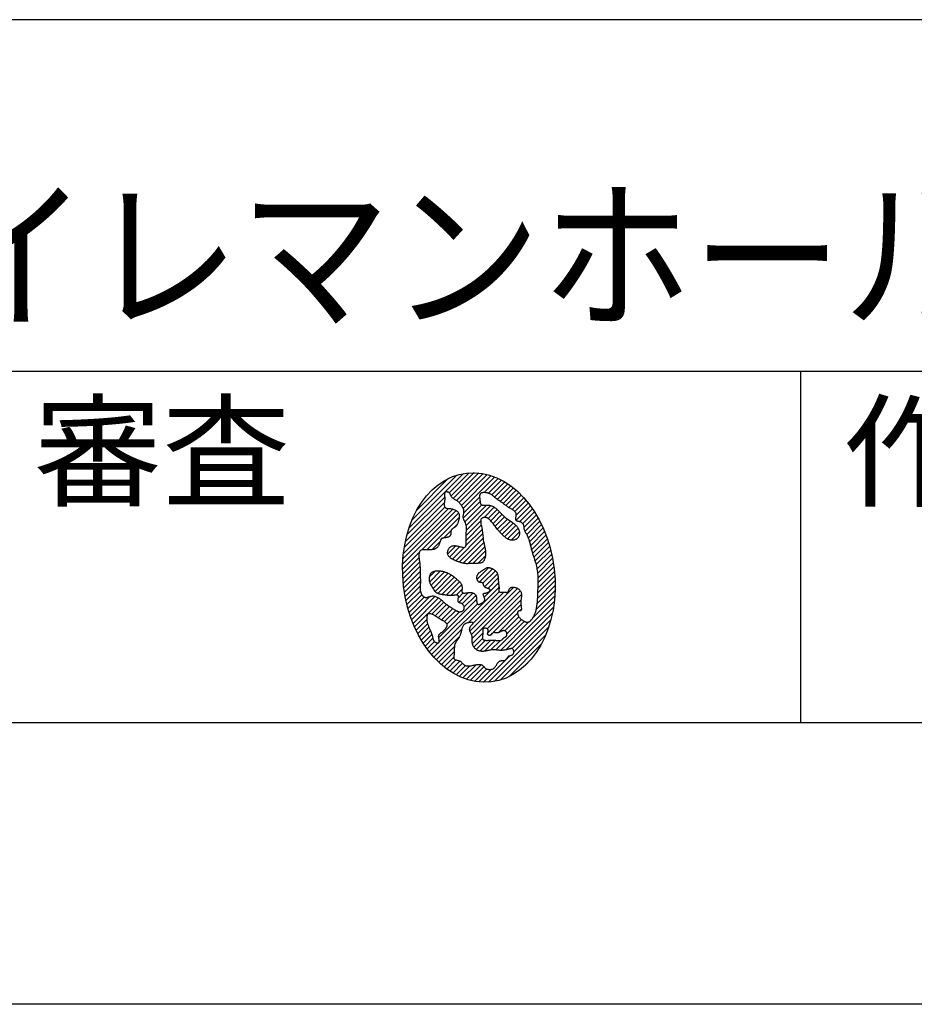
# Model space of a CAD drawing. Extents: x 136 to 1637, y 80 to 2280.
# Drawn here: x 334 to 538, y 80 to 304 of the extents above; entities that cross this region are included whole.
import ezdxf

# ---------------------------------------------------------------- set-up
doc = ezdxf.new("R2010")
doc.units = 0
doc.header["$LTSCALE"] = 0.2
doc.layers.add('LAY-255', color=7, linetype='CONTINUOUS')
doc.styles.add('EXCADSTD', font='simplex', dxfattribs={"bigfont": 'bigfont'})

msp = doc.modelspace()

# ---------------------------------------------------------------- linework, layer by layer
at = {"layer": 'LAY-255', "color": 7, "linetype": 'CONTINUOUS'}
for p, q in [((1568.01, 304), (144, 304)), ((422.82, 188.39), (435.19, 200.76)), ((423.5, 190.21), (433.69, 200.4)), ((424.56, 192.4), (431.82, 199.66)), ((431.94, 196.39), (436.48, 200.92)), ((432.37, 195.68), (437.64, 200.95)), ((432.88, 195.06), (438.7, 200.88)), ((433.59, 194.64), (439.69, 200.74)), ((434.23, 194.14), (440.62, 200.54)), ((434.73, 193.51), (441.5, 200.28)), ((435.16, 192.81), (442.33, 199.98)), ((439.89, 196.41), (443.12, 199.64)), ((440.88, 196.27), (443.87, 199.26)), ((441.64, 195.9), (444.6, 198.85)), ((442.26, 195.38), (445.29, 198.42)), ((442.89, 194.88), (445.96, 197.95)), ((443.56, 194.42), (446.6, 197.46)), ((422.33, 186.77), (430.94, 195.38)), ((435.28, 191.8), (438.87, 195.4)), ((444.23, 193.96), (447.21, 196.94)), ((444.87, 193.47), (447.8, 196.41)), ((445.54, 193.01), (448.37, 195.84)), ((446.26, 192.6), (448.92, 195.26)), ((421.42, 181.34), (432.76, 192.68)), ((421.54, 182.59), (431.76, 192.8)), ((421.72, 183.9), (430.95, 193.13)), ((421.98, 185.29), (430.85, 194.16)), ((435.17, 190.56), (438.99, 194.38)), ((435.52, 189.78), (439.36, 193.62)), ((435.83, 188.96), (440.46, 193.59)), ((435.89, 187.89), (441.46, 193.46)), ((439.9, 190.77), (442.22, 193.09)), ((446.92, 192.12), (449.45, 194.66)), ((447.18, 190.13), (450.45, 193.39)), ((447.21, 191.29), (449.96, 194.04)), ((447.98, 189.79), (450.92, 192.73)), ((421.36, 180.14), (433.55, 192.33)), ((425.73, 183.38), (434.09, 191.74)), ((426.89, 183.41), (434.25, 190.77)), ((440.81, 190.54), (442.86, 192.59)), ((441.4, 190), (443.42, 192.02)), ((441.93, 189.4), (443.97, 191.44)), ((442.42, 188.76), (444.54, 190.88)), ((448.7, 189.38), (451.37, 192.05)), ((449, 188.55), (451.8, 191.35)), ((449.22, 187.64), (452.21, 190.63)), ((432.98, 188.37), (433.78, 189.17)), ((435.8, 185.53), (439.25, 188.98)), ((435.81, 186.67), (439.13, 189.99)), ((442.9, 188.11), (445.19, 190.4)), ((443.41, 187.49), (445.87, 189.94)), ((443.96, 186.91), (446.53, 189.48)), ((444.55, 186.37), (447.14, 188.96)), ((445.21, 185.9), (447.64, 188.32)), ((449.61, 186.9), (452.61, 189.9)), ((449.98, 186.13), (452.99, 189.14)), ((450.27, 185.29), (453.34, 188.37)), ((430.7, 186.09), (432.39, 187.78)), ((433.45, 180.92), (439.56, 187.03)), ((434.26, 180.6), (439.67, 186.01)), ((435.78, 184.39), (439.43, 188.03)), ((446.05, 185.6), (447.93, 187.48)), ((450.51, 184.4), (453.68, 187.58)), ((450.73, 183.49), (454, 186.77)), ((450.97, 182.6), (454.3, 185.93)), ((428.02, 183.41), (429.88, 185.27)), ((431.62, 182.48), (433.46, 184.33)), ((432.03, 181.76), (434.39, 184.13)), ((432.68, 181.28), (435.36, 183.96)), ((435.14, 180.34), (439.83, 185.04)), ((436.17, 180.24), (440.03, 184.11)), ((451.25, 181.75), (454.58, 185.08)), ((451.53, 180.9), (454.84, 184.21)), ((421.33, 178.99), (425.15, 182.81)), ((421.35, 177.87), (425.1, 181.62)), ((437.36, 180.3), (440.2, 183.15)), ((438.51, 180.32), (440.21, 182.02)), ((451.78, 180.02), (455.08, 183.32)), ((451.99, 179.09), (455.3, 182.4)), ((452.14, 178.11), (455.49, 181.47)), ((421.4, 176.79), (425.21, 180.6)), ((421.49, 175.75), (425.31, 179.57)), ((438.3, 176.72), (440.94, 179.36)), ((452.22, 177.06), (455.66, 180.5)), ((452.22, 175.93), (455.8, 179.52)), ((421.6, 174.73), (425.34, 178.47)), ((421.75, 173.74), (425.37, 177.36)), ((427.51, 177.24), (428.84, 178.58)), ((427.54, 176.14), (429.98, 178.58)), ((427.85, 175.32), (430.91, 178.38)), ((428.29, 174.63), (431.74, 178.08)), ((428.73, 173.93), (432.47, 177.67)), ((429.37, 173.45), (433.11, 177.18)), ((438.76, 176.05), (441.8, 179.08)), ((439.64, 175.79), (442.47, 178.63)), ((439.98, 175.01), (442.93, 177.95)), ((440.72, 174.62), (443.11, 177)), ((452.14, 173.58), (456.01, 177.45)), ((452.17, 174.75), (455.92, 178.5)), ((421.91, 172.78), (425.4, 176.26)), ((422.11, 171.84), (425.36, 175.09)), ((427.94, 159.57), (443.29, 174.92)), ((430.27, 173.21), (433.72, 176.66)), ((431.27, 173.08), (434.31, 176.13)), ((432.3, 172.98), (434.76, 175.45)), ((436.68, 164.92), (446.65, 174.88)), ((439.9, 172.66), (443.15, 175.92)), ((452, 171.19), (456.08, 175.26)), ((452.1, 172.41), (456.06, 176.38)), ((422.32, 170.92), (425.41, 174.01)), ((422.56, 170.03), (425.72, 173.19)), ((422.82, 169.16), (426.29, 172.63)), ((423.1, 168.3), (427.57, 172.78)), ((423.4, 167.47), (428.74, 172.82)), ((433.54, 173.09), (434.87, 174.42)), ((434.06, 172.48), (435.16, 173.58)), ((434.14, 171.42), (436.38, 173.67)), ((434.92, 171.08), (437.42, 173.58)), ((435.37, 170.39), (438.02, 173.04)), ((436.3, 166.8), (443.35, 173.85)), ((437.03, 164.13), (447.51, 174.61)), ((437.21, 163.19), (448.13, 174.1)), ((437.38, 166.74), (444.41, 173.78)), ((440.59, 165.43), (448.4, 173.24)), ((450.93, 167.85), (455.99, 172.91)), ((451.75, 169.81), (456.06, 174.11)), ((423.72, 166.66), (429.52, 172.47)), ((424.05, 165.87), (430.17, 171.98)), ((428.04, 168.72), (430.77, 171.45)), ((428.8, 168.35), (431.38, 170.93)), ((429.48, 167.9), (432.05, 170.47)), ((429.57, 163.46), (438.18, 172.07)), ((429.69, 162.45), (438.37, 171.13)), ((440.71, 164.43), (448.3, 172.02)), ((441.9, 164.48), (448.29, 170.87)), ((444.85, 160.64), (455.87, 171.67)), ((446.25, 160.91), (455.69, 170.36)), ((430.17, 167.46), (432.75, 170.04)), ((430.91, 167.07), (433.46, 169.62)), ((431.44, 166.46), (434.29, 169.31)), ((443.09, 164.54), (447.52, 168.97)), ((444.65, 164.96), (447.82, 168.14)), ((446.65, 160.18), (455.44, 168.97)), ((448.07, 169.52), (448.37, 169.81)), ((424.41, 165.09), (426.85, 167.54)), ((424.79, 164.34), (427.04, 166.59)), ((425.18, 163.6), (427.35, 165.77)), ((440.89, 153.29), (455.09, 167.49)), ((442.17, 153.44), (454.61, 165.88)), ((442.56, 160.62), (449.05, 167.1)), ((443.6, 160.52), (450.08, 167.01)), ((445.1, 164.28), (448.38, 167.56)), ((425.59, 162.88), (427.68, 164.96)), ((426.03, 162.18), (427.98, 164.14)), ((428.47, 158.97), (434.79, 165.29)), ((429.02, 158.39), (434.29, 163.66)), ((437.24, 162.08), (439.62, 164.47)), ((441.41, 163.99), (441.82, 164.4)), ((443.66, 153.79), (453.94, 164.07)), ((426.48, 161.5), (428.24, 163.26)), ((426.94, 160.84), (428.61, 162.51)), ((427.43, 160.2), (429.47, 162.24)), ((429.59, 157.82), (433.15, 161.38)), ((437.57, 161.28), (439.51, 163.22)), ((438.12, 160.71), (440.23, 162.81)), ((438.91, 160.36), (441.4, 162.85)), ((440.02, 160.34), (442.5, 162.82)), ((441.43, 160.61), (443.6, 162.79)), ((445.51, 154.51), (452.9, 161.9)), ((430.18, 157.28), (433.12, 160.22)), ((439.73, 153.26), (445.82, 159.35)), ((430.79, 156.77), (433, 158.97)), ((431.43, 156.27), (433.5, 158.35)), ((432.1, 155.81), (434.39, 158.1)), ((432.79, 155.37), (435, 157.58)), ((433.51, 154.96), (435.63, 157.08)), ((434.26, 154.58), (436.68, 157)), ((435.05, 154.24), (438.07, 157.25)), ((435.88, 153.94), (439.2, 157.26)), ((443.04, 157.7), (443.33, 157.99)), ((448.97, 156.84), (450.24, 158.11)), ((436.76, 153.68), (439.86, 156.78)), ((437.68, 153.47), (440.5, 156.29)), ((438.67, 153.33), (441.54, 156.2)), ((1568.01, 144), (144, 144))]:
    msp.add_line(p, q, dxfattribs=at)
at = {"layer": 'LAY-255', "color": 4, "linetype": 'CONTINUOUS'}
for p, q in [((512, 144), (512, 224)), ((1568.01, 224), (144, 224)), ((1576.01, 80), (136, 80))]:
    msp.add_line(p, q, dxfattribs=at)
at = {"layer": 'LAY-255', "color": 7, "linetype": 'CONTINUOUS', "flags": 128}
for points in [[(425.44, 183.26), (425.29, 183.11), (425.18, 182.91), (425.11, 182.67), (425.08, 182.4), (425.07, 182.1), (425.08, 181.78), (425.11, 181.45), (425.15, 181.1), (425.19, 180.76), (425.24, 180.41), (425.27, 180.08), (425.3, 179.86), (425.31, 179.64), (425.32, 179.43), (425.33, 179.22), (425.34, 179.02), (425.34, 178.82), (425.34, 178.63), (425.34, 178.44), (425.34, 178.24), (425.35, 178.05), (425.35, 177.86), (425.36, 177.68), (425.36, 177.5), (425.37, 177.32), (425.38, 177.14), (425.38, 176.96), (425.39, 176.77), (425.4, 176.59), (425.4, 176.4), (425.4, 176.22), (425.4, 176.03), (425.4, 175.84), (425.38, 175.6), (425.37, 175.35), (425.36, 175.11), (425.35, 174.87), (425.35, 174.63), (425.36, 174.39), (425.38, 174.15), (425.42, 173.92), (425.48, 173.69), (425.57, 173.47), (425.68, 173.25), (425.73, 173.17), (425.79, 173.08), (425.86, 173), (425.92, 172.92), (425.99, 172.85), (426.07, 172.78), (426.15, 172.72), (426.23, 172.67), (426.31, 172.62), (426.39, 172.59), (426.48, 172.56), (426.6, 172.54), (426.73, 172.54), (426.86, 172.56), (426.99, 172.59), (427.13, 172.63), (427.26, 172.67), (427.4, 172.72), (427.54, 172.77), (427.67, 172.81), (427.81, 172.85), (427.95, 172.88), (428.13, 172.9), (428.31, 172.9), (428.49, 172.88), (428.66, 172.84), (428.83, 172.8), (429, 172.73), (429.17, 172.66), (429.34, 172.57), (429.5, 172.48), (429.65, 172.38), (429.8, 172.28), (429.95, 172.17), (430.08, 172.06), (430.22, 171.94), (430.35, 171.83), (430.48, 171.71), (430.61, 171.6), (430.74, 171.48), (430.87, 171.36), (431, 171.25), (431.13, 171.14), (431.26, 171.03), (431.33, 170.98), (431.4, 170.92), (431.46, 170.87), (431.53, 170.82), (431.6, 170.77), (431.67, 170.72), (431.74, 170.68), (431.81, 170.63), (431.88, 170.58), (431.96, 170.53), (432.03, 170.49), (432.15, 170.41), (432.26, 170.34), (432.38, 170.26), (432.5, 170.19), (432.62, 170.12), (432.74, 170.05), (432.86, 169.98), (432.98, 169.9), (433.1, 169.83), (433.22, 169.76), (433.34, 169.69), (433.42, 169.64), (433.5, 169.59), (433.58, 169.55), (433.66, 169.51), (433.74, 169.46), (433.82, 169.43), (433.91, 169.39), (433.99, 169.36), (434.08, 169.34), (434.18, 169.32), (434.27, 169.31), (434.38, 169.31), (434.49, 169.32), (434.61, 169.34), (434.72, 169.36), (434.83, 169.4), (434.93, 169.45), (435.03, 169.5), (435.12, 169.57), (435.2, 169.64), (435.27, 169.72), (435.32, 169.81), (435.37, 169.93), (435.39, 170.06), (435.4, 170.2), (435.38, 170.34), (435.34, 170.48), (435.29, 170.62), (435.22, 170.75), (435.13, 170.87), (435.03, 170.99), (434.92, 171.08), (434.8, 171.16), (434.72, 171.2), (434.64, 171.23), (434.57, 171.26), (434.49, 171.28), (434.41, 171.3), (434.34, 171.33), (434.27, 171.35), (434.21, 171.38), (434.15, 171.41), (434.1, 171.45), (434.06, 171.49), (434.01, 171.59), (433.98, 171.71), (433.98, 171.84), (433.99, 171.99), (434.01, 172.14), (434.03, 172.3), (434.05, 172.45), (434.07, 172.59), (434.08, 172.73), (434.06, 172.84), (434.03, 172.94), (433.97, 173), (433.9, 173.05), (433.8, 173.08), (433.69, 173.09), (433.57, 173.09), (433.43, 173.09), (433.29, 173.07), (433.15, 173.06), (433, 173.03), (432.85, 173.01), (432.7, 173), (432.52, 172.98), (432.34, 172.98), (432.17, 172.98), (432, 172.99), (431.84, 173), (431.69, 173.02), (431.54, 173.04), (431.38, 173.06), (431.23, 173.09), (431.08, 173.11), (430.93, 173.13), (430.81, 173.15), (430.68, 173.16), (430.56, 173.18), (430.44, 173.19), (430.31, 173.21), (430.18, 173.23), (430.06, 173.25), (429.93, 173.27), (429.81, 173.3), (429.68, 173.33), (429.56, 173.37), (429.49, 173.4), (429.42, 173.43), (429.34, 173.46), (429.28, 173.5), (429.21, 173.53), (429.14, 173.57), (429.08, 173.62), (429.01, 173.66), (428.95, 173.71), (428.89, 173.76), (428.84, 173.81), (428.77, 173.88), (428.71, 173.95), (428.66, 174.03), (428.6, 174.1), (428.55, 174.18), (428.5, 174.27), (428.45, 174.35), (428.4, 174.43), (428.35, 174.52), (428.3, 174.6), (428.25, 174.68), (428.21, 174.75), (428.16, 174.83), (428.12, 174.9), (428.07, 174.97), (428.03, 175.04), (427.98, 175.11), (427.94, 175.18), (427.89, 175.25), (427.85, 175.32), (427.81, 175.39), (427.77, 175.46), (427.71, 175.6), (427.66, 175.73), (427.61, 175.87), (427.57, 176.01), (427.54, 176.15), (427.51, 176.29), (427.49, 176.44), (427.48, 176.59), (427.47, 176.74), (427.48, 176.89), (427.49, 177.04), (427.5, 177.16), (427.51, 177.28), (427.53, 177.4), (427.56, 177.52), (427.59, 177.63), (427.63, 177.74), (427.67, 177.84), (427.73, 177.94), (427.78, 178.04), (427.85, 178.12), (427.92, 178.2), (428.01, 178.28), (428.11, 178.34), (428.21, 178.4), (428.32, 178.45), (428.43, 178.49), (428.55, 178.52), (428.68, 178.55), (428.8, 178.57), (428.93, 178.59), (429.06, 178.6), (429.19, 178.61), (429.35, 178.61), (429.51, 178.61), (429.66, 178.61), (429.82, 178.6), (429.97, 178.58), (430.12, 178.56), (430.27, 178.54), (430.42, 178.51), (430.57, 178.47), (430.72, 178.44), (430.87, 178.4), (431.01, 178.35), (431.16, 178.31), (431.3, 178.26), (431.44, 178.21), (431.58, 178.15), (431.72, 178.09), (431.85, 178.03), (431.99, 177.96), (432.12, 177.89), (432.25, 177.81), (432.37, 177.74), (432.49, 177.66), (432.61, 177.57), (432.73, 177.49), (432.84, 177.4), (432.95, 177.31), (433.06, 177.22), (433.17, 177.13), (433.29, 177.03), (433.4, 176.94), (433.51, 176.84), (433.62, 176.74), (433.73, 176.65), (433.84, 176.56), (433.95, 176.47), (434.06, 176.37), (434.16, 176.28), (434.26, 176.18), (434.36, 176.08), (434.45, 175.97), (434.53, 175.87), (434.61, 175.76), (434.67, 175.65), (434.72, 175.55), (434.76, 175.46), (434.79, 175.36), (434.82, 175.26), (434.84, 175.16), (434.86, 175.05), (434.87, 174.94), (434.88, 174.83), (434.88, 174.71), (434.88, 174.59), (434.87, 174.47), (434.86, 174.39), (434.85, 174.3), (434.85, 174.22), (434.84, 174.14), (434.83, 174.05), (434.83, 173.98), (434.84, 173.9), (434.85, 173.84), (434.87, 173.77), (434.89, 173.72), (434.93, 173.67), (434.97, 173.65), (435.01, 173.62), (435.06, 173.6), (435.11, 173.59), (435.16, 173.58), (435.22, 173.57), (435.29, 173.56), (435.35, 173.56), (435.42, 173.56), (435.48, 173.57), (435.55, 173.57), (435.74, 173.59), (435.93, 173.61), (436.12, 173.63), (436.3, 173.66), (436.47, 173.68), (436.64, 173.7), (436.81, 173.7), (436.97, 173.69), (437.13, 173.67), (437.29, 173.63), (437.44, 173.57), (437.51, 173.54), (437.57, 173.5), (437.63, 173.46), (437.69, 173.41), (437.75, 173.37), (437.81, 173.31), (437.86, 173.26), (437.91, 173.21), (437.95, 173.15), (437.99, 173.09), (438.03, 173.03), (438.08, 172.92), (438.12, 172.8), (438.14, 172.69), (438.16, 172.57), (438.17, 172.44), (438.17, 172.32), (438.18, 172.18), (438.18, 172.05), (438.18, 171.91), (438.19, 171.77), (438.21, 171.63), (438.22, 171.56), (438.23, 171.49), (438.25, 171.42), (438.27, 171.36), (438.29, 171.29), (438.31, 171.23), (438.34, 171.18), (438.37, 171.12), (438.4, 171.08), (438.44, 171.04), (438.48, 171.01), (438.54, 170.99), (438.6, 170.97), (438.68, 170.97), (438.75, 170.98), (438.83, 171.01), (438.91, 171.03), (438.99, 171.07), (439.08, 171.11), (439.17, 171.16), (439.25, 171.2), (439.34, 171.25), (439.44, 171.31), (439.53, 171.37), (439.62, 171.43), (439.71, 171.49), (439.79, 171.56), (439.86, 171.62), (439.92, 171.7), (439.98, 171.77), (440.02, 171.85), (440.05, 171.93), (440.06, 172.02), (440.06, 172.15), (440.03, 172.28), (439.99, 172.43), (439.94, 172.57), (439.88, 172.71), (439.82, 172.85), (439.77, 172.98), (439.73, 173.11), (439.71, 173.22), (439.7, 173.31), (439.73, 173.39), (439.77, 173.43), (439.82, 173.47), (439.9, 173.5), (439.98, 173.52), (440.07, 173.54), (440.18, 173.55), (440.29, 173.57), (440.4, 173.59), (440.52, 173.62), (440.64, 173.66), (440.75, 173.7), (440.83, 173.75), (440.91, 173.79), (440.99, 173.85), (441.06, 173.9), (441.12, 173.96), (441.17, 174.02), (441.21, 174.08), (441.25, 174.14), (441.27, 174.2), (441.27, 174.25), (441.26, 174.31), (441.24, 174.35), (441.22, 174.38), (441.18, 174.42), (441.13, 174.45), (441.08, 174.48), (441.03, 174.5), (440.97, 174.53), (440.9, 174.55), (440.84, 174.58), (440.77, 174.6), (440.71, 174.62), (440.6, 174.66), (440.51, 174.69), (440.41, 174.73), (440.32, 174.77), (440.24, 174.81), (440.16, 174.86), (440.09, 174.91), (440.02, 174.96), (439.96, 175.03), (439.91, 175.1), (439.86, 175.18), (439.84, 175.24), (439.81, 175.31), (439.79, 175.39), (439.77, 175.46), (439.75, 175.53), (439.73, 175.6), (439.7, 175.67), (439.68, 175.73), (439.64, 175.78), (439.61, 175.83), (439.56, 175.87), (439.52, 175.9), (439.47, 175.91), (439.42, 175.93), (439.36, 175.93), (439.3, 175.94), (439.24, 175.94), (439.18, 175.95), (439.12, 175.95), (439.05, 175.96), (438.99, 175.96), (438.93, 175.98), (438.85, 176), (438.78, 176.03), (438.71, 176.07), (438.64, 176.12), (438.58, 176.18), (438.53, 176.24), (438.48, 176.31), (438.43, 176.38), (438.39, 176.45), (438.36, 176.53), (438.33, 176.61), (438.29, 176.74), (438.27, 176.87), (438.26, 177), (438.27, 177.13), (438.28, 177.27), (438.31, 177.4), (438.34, 177.52), (438.39, 177.64), (438.45, 177.76), (438.51, 177.87), (438.59, 177.98), (438.65, 178.06), (438.73, 178.13), (438.8, 178.2), (438.88, 178.27), (438.97, 178.34), (439.06, 178.4), (439.15, 178.46), (439.24, 178.52), (439.33, 178.58), (439.42, 178.64), (439.52, 178.7), (439.63, 178.78), (439.74, 178.85), (439.85, 178.93), (439.97, 179.01), (440.08, 179.08), (440.19, 179.15), (440.31, 179.21), (440.42, 179.27), (440.54, 179.31), (440.66, 179.34), (440.78, 179.36), (440.87, 179.36), (440.96, 179.36), (441.05, 179.35), (441.15, 179.33), (441.24, 179.31), (441.33, 179.28), (441.42, 179.25), (441.52, 179.22), (441.61, 179.18), (441.7, 179.13), (441.79, 179.09), (441.9, 179.03), (442, 178.97), (442.1, 178.91), (442.2, 178.84), (442.3, 178.77), (442.39, 178.7), (442.47, 178.63), (442.56, 178.54), (442.63, 178.46), (442.7, 178.37), (442.77, 178.28), (442.8, 178.21), (442.84, 178.15), (442.87, 178.08), (442.9, 178.02), (442.93, 177.95), (442.96, 177.88), (442.98, 177.8), (443, 177.73), (443.02, 177.66), (443.04, 177.58), (443.05, 177.51), (443.08, 177.36), (443.09, 177.21), (443.11, 177.06), (443.11, 176.91), (443.12, 176.76), (443.12, 176.61), (443.13, 176.46), (443.13, 176.31), (443.14, 176.16), (443.14, 176.01), (443.16, 175.87), (443.17, 175.76), (443.19, 175.65), (443.21, 175.53), (443.22, 175.42), (443.24, 175.31), (443.26, 175.19), (443.27, 175.08), (443.29, 174.96), (443.29, 174.84), (443.3, 174.71), (443.29, 174.58), (443.29, 174.51), (443.28, 174.43), (443.28, 174.36), (443.27, 174.29), (443.27, 174.22), (443.27, 174.15), (443.27, 174.09), (443.27, 174.03), (443.28, 173.98), (443.3, 173.93), (443.32, 173.89), (443.37, 173.84), (443.43, 173.8), (443.5, 173.78), (443.59, 173.77), (443.68, 173.76), (443.78, 173.76), (443.89, 173.77), (444, 173.77), (444.12, 173.78), (444.23, 173.78), (444.35, 173.78), (444.44, 173.77), (444.54, 173.76), (444.63, 173.75), (444.73, 173.74), (444.81, 173.73), (444.9, 173.72), (444.98, 173.72), (445.05, 173.72), (445.12, 173.73), (445.19, 173.75), (445.25, 173.78), (445.31, 173.83), (445.37, 173.89), (445.42, 173.96), (445.46, 174.04), (445.51, 174.13), (445.55, 174.22), (445.59, 174.32), (445.64, 174.41), (445.69, 174.5), (445.74, 174.58), (445.8, 174.65), (445.9, 174.73), (446, 174.8), (446.11, 174.84), (446.23, 174.87), (446.36, 174.89), (446.49, 174.89), (446.63, 174.89), (446.76, 174.87), (446.9, 174.84), (447.04, 174.8), (447.17, 174.76), (447.31, 174.71), (447.43, 174.65), (447.55, 174.59), (447.67, 174.52), (447.78, 174.45), (447.88, 174.37), (447.97, 174.28), (448.06, 174.19), (448.13, 174.1), (448.2, 173.99), (448.26, 173.89), (448.3, 173.77), (448.34, 173.65), (448.37, 173.52), (448.39, 173.39), (448.4, 173.26), (448.4, 173.13), (448.4, 173), (448.4, 172.86), (448.39, 172.73), (448.38, 172.6), (448.36, 172.47), (448.34, 172.33), (448.33, 172.19), (448.31, 172.06), (448.29, 171.92), (448.28, 171.78), (448.27, 171.65), (448.26, 171.5), (448.26, 171.36), (448.26, 171.2), (448.27, 171.05), (448.29, 170.88), (448.31, 170.73), (448.33, 170.58), (448.35, 170.42), (448.37, 170.27), (448.38, 170.13), (448.39, 169.99), (448.38, 169.86), (448.35, 169.75), (448.31, 169.66), (448.24, 169.59), (448.15, 169.54), (448.11, 169.53), (448.06, 169.52), (448.02, 169.51), (447.97, 169.51), (447.92, 169.5), (447.87, 169.5), (447.82, 169.49), (447.78, 169.48), (447.73, 169.47), (447.69, 169.45), (447.65, 169.43), (447.61, 169.4), (447.58, 169.36), (447.55, 169.31), (447.54, 169.25), (447.52, 169.19), (447.52, 169.12), (447.52, 169.06), (447.52, 168.98), (447.53, 168.91), (447.54, 168.84), (447.55, 168.77), (447.59, 168.62), (447.64, 168.49), (447.69, 168.36), (447.76, 168.24), (447.83, 168.13), (447.91, 168.02), (448, 167.92), (448.09, 167.82), (448.19, 167.73), (448.29, 167.64), (448.39, 167.55), (448.46, 167.5), (448.53, 167.44), (448.6, 167.38), (448.68, 167.33), (448.75, 167.28), (448.83, 167.23), (448.9, 167.18), (448.98, 167.14), (449.06, 167.1), (449.15, 167.06), (449.23, 167.03), (449.31, 167), (449.38, 166.98), (449.46, 166.97), (449.54, 166.96), (449.61, 166.95), (449.69, 166.94), (449.77, 166.94), (449.84, 166.95), (449.92, 166.96), (449.99, 166.98), (450.06, 167), (450.14, 167.03), (450.22, 167.07), (450.29, 167.12), (450.37, 167.17), (450.44, 167.23), (450.5, 167.29), (450.57, 167.36), (450.63, 167.43), (450.69, 167.51), (450.74, 167.58), (450.8, 167.66), (450.89, 167.79), (450.97, 167.92), (451.06, 168.06), (451.13, 168.19), (451.21, 168.33), (451.27, 168.46), (451.34, 168.6), (451.4, 168.74), (451.46, 168.88), (451.51, 169.02), (451.56, 169.16), (451.71, 169.64), (451.83, 170.12), (451.92, 170.61), (451.99, 171.11), (452.04, 171.61), (452.08, 172.12), (452.11, 172.63), (452.12, 173.15), (452.14, 173.66), (452.15, 174.17), (452.17, 174.68), (452.17, 174.89), (452.18, 175.09), (452.19, 175.3), (452.2, 175.5), (452.21, 175.7), (452.22, 175.91), (452.22, 176.11), (452.23, 176.31), (452.23, 176.52), (452.23, 176.72), (452.23, 176.92), (452.21, 177.26), (452.19, 177.61), (452.16, 177.95), (452.12, 178.29), (452.07, 178.63), (452.01, 178.97), (451.95, 179.31), (451.87, 179.64), (451.79, 179.98), (451.71, 180.31), (451.61, 180.64), (451.55, 180.84), (451.48, 181.04), (451.42, 181.24), (451.35, 181.44), (451.29, 181.64), (451.22, 181.84), (451.15, 182.03), (451.09, 182.23), (451.02, 182.43), (450.96, 182.63), (450.9, 182.83), (450.84, 183.06), (450.78, 183.29), (450.72, 183.53), (450.66, 183.76), (450.61, 183.99), (450.55, 184.22), (450.49, 184.46), (450.43, 184.69), (450.37, 184.92), (450.31, 185.15), (450.24, 185.38), (450.2, 185.49), (450.17, 185.61), (450.13, 185.73), (450.09, 185.84), (450.04, 185.96), (450, 186.07), (449.95, 186.19), (449.9, 186.3), (449.85, 186.42), (449.8, 186.53), (449.74, 186.64), (449.67, 186.79), (449.59, 186.93), (449.51, 187.08), (449.43, 187.22), (449.35, 187.37), (449.28, 187.51), (449.21, 187.66), (449.15, 187.81), (449.1, 187.96), (449.05, 188.12), (449.02, 188.28), (449.01, 188.35), (449.01, 188.41), (449, 188.48), (448.99, 188.55), (448.99, 188.62), (448.98, 188.69), (448.97, 188.75), (448.96, 188.82), (448.95, 188.89), (448.94, 188.95), (448.92, 189.02), (448.88, 189.1), (448.84, 189.19), (448.79, 189.27), (448.73, 189.34), (448.67, 189.42), (448.59, 189.48), (448.52, 189.54), (448.43, 189.6), (448.34, 189.65), (448.25, 189.7), (448.15, 189.74), (448.06, 189.77), (447.96, 189.79), (447.86, 189.82), (447.77, 189.84), (447.67, 189.86), (447.58, 189.88), (447.5, 189.91), (447.42, 189.94), (447.35, 189.97), (447.29, 190.01), (447.23, 190.05), (447.17, 190.14), (447.14, 190.25), (447.12, 190.37), (447.12, 190.5), (447.14, 190.65), (447.15, 190.8), (447.18, 190.95), (447.2, 191.11), (447.21, 191.26), (447.21, 191.41), (447.2, 191.56), (447.16, 191.74), (447.08, 191.91), (446.97, 192.06), (446.84, 192.2), (446.69, 192.33), (446.52, 192.45), (446.34, 192.56), (446.16, 192.66), (445.97, 192.76), (445.78, 192.87), (445.59, 192.97), (445.46, 193.05), (445.34, 193.13), (445.21, 193.22), (445.09, 193.3), (444.98, 193.39), (444.86, 193.47), (444.75, 193.56), (444.64, 193.65), (444.53, 193.73), (444.41, 193.82), (444.3, 193.9), (444.13, 194.02), (443.96, 194.14), (443.79, 194.26), (443.62, 194.38), (443.45, 194.49), (443.27, 194.61), (443.1, 194.73), (442.92, 194.85), (442.75, 194.98), (442.59, 195.11), (442.42, 195.24), (442.33, 195.32), (442.25, 195.39), (442.16, 195.46), (442.08, 195.54), (442, 195.61), (441.91, 195.68), (441.83, 195.75), (441.74, 195.82), (441.65, 195.89), (441.56, 195.95), (441.47, 196.01), (441.38, 196.06), (441.29, 196.11), (441.19, 196.16), (441.09, 196.2), (440.99, 196.24), (440.89, 196.27), (440.78, 196.3), (440.68, 196.33), (440.56, 196.35), (440.45, 196.37), (440.33, 196.39), (440.2, 196.4), (440.06, 196.41), (439.93, 196.41), (439.79, 196.41), (439.66, 196.4), (439.53, 196.39), (439.41, 196.37), (439.3, 196.33), (439.2, 196.29), (439.11, 196.24), (439.04, 196.17), (438.97, 196.09), (438.92, 195.98), (438.89, 195.86), (438.87, 195.73), (438.86, 195.59), (438.87, 195.45), (438.88, 195.29), (438.9, 195.13), (438.92, 194.97), (438.94, 194.81), (438.96, 194.64), (438.97, 194.54), (438.98, 194.44), (438.99, 194.35), (439, 194.25), (439.01, 194.16), (439.03, 194.08), (439.05, 194), (439.07, 193.92), (439.1, 193.85), (439.13, 193.79), (439.17, 193.74), (439.25, 193.67), (439.35, 193.62), (439.46, 193.59), (439.59, 193.57), (439.72, 193.56), (439.87, 193.56), (440.02, 193.56), (440.17, 193.57), (440.33, 193.58), (440.49, 193.59), (440.65, 193.59), (440.9, 193.57), (441.14, 193.54), (441.37, 193.48), (441.59, 193.41), (441.8, 193.33), (442, 193.22), (442.2, 193.11), (442.38, 192.98), (442.56, 192.85), (442.73, 192.7), (442.9, 192.55), (443.05, 192.4), (443.2, 192.26), (443.34, 192.1), (443.49, 191.95), (443.63, 191.8), (443.77, 191.64), (443.91, 191.49), (444.06, 191.34), (444.21, 191.19), (444.36, 191.05), (444.51, 190.91), (444.72, 190.74), (444.93, 190.58), (445.14, 190.43), (445.36, 190.28), (445.58, 190.13), (445.81, 189.98), (446.03, 189.84), (446.25, 189.68), (446.47, 189.53), (446.68, 189.37), (446.89, 189.2), (446.98, 189.11), (447.08, 189.02), (447.17, 188.93), (447.26, 188.84), (447.34, 188.74), (447.43, 188.64), (447.5, 188.54), (447.57, 188.43), (447.64, 188.32), (447.7, 188.2), (447.76, 188.08), (447.82, 187.94), (447.87, 187.79), (447.9, 187.64), (447.93, 187.48), (447.95, 187.32), (447.95, 187.17), (447.95, 187.01), (447.93, 186.86), (447.9, 186.71), (447.85, 186.57), (447.79, 186.43), (447.75, 186.36), (447.71, 186.29), (447.67, 186.23), (447.62, 186.17), (447.57, 186.11), (447.51, 186.05), (447.46, 186), (447.4, 185.95), (447.33, 185.9), (447.27, 185.85), (447.2, 185.81), (447.09, 185.75), (446.98, 185.71), (446.86, 185.67), (446.74, 185.63), (446.62, 185.61), (446.5, 185.59), (446.37, 185.59), (446.25, 185.59), (446.12, 185.59), (446, 185.61), (445.88, 185.63), (445.74, 185.67), (445.6, 185.71), (445.46, 185.77), (445.33, 185.83), (445.2, 185.9), (445.07, 185.98), (444.95, 186.06), (444.83, 186.15), (444.71, 186.24), (444.6, 186.33), (444.48, 186.43), (444.32, 186.57), (444.16, 186.71), (444.01, 186.86), (443.86, 187.01), (443.72, 187.16), (443.57, 187.31), (443.43, 187.47), (443.3, 187.63), (443.16, 187.79), (443.03, 187.95), (442.9, 188.11), (442.74, 188.32), (442.58, 188.53), (442.43, 188.74), (442.27, 188.95), (442.11, 189.16), (441.95, 189.37), (441.78, 189.57), (441.61, 189.77), (441.43, 189.97), (441.25, 190.16), (441.05, 190.34), (440.99, 190.39), (440.93, 190.44), (440.87, 190.49), (440.81, 190.53), (440.75, 190.58), (440.68, 190.62), (440.62, 190.66), (440.55, 190.69), (440.48, 190.72), (440.41, 190.74), (440.33, 190.76), (440.24, 190.78), (440.14, 190.78), (440.04, 190.78), (439.94, 190.77), (439.85, 190.76), (439.75, 190.73), (439.66, 190.7), (439.57, 190.67), (439.49, 190.62), (439.42, 190.57), (439.35, 190.52), (439.26, 190.41), (439.19, 190.28), (439.15, 190.13), (439.12, 189.98), (439.12, 189.81), (439.13, 189.63), (439.16, 189.45), (439.19, 189.26), (439.23, 189.08), (439.27, 188.89), (439.31, 188.7), (439.37, 188.36), (439.43, 188.03), (439.48, 187.71), (439.52, 187.39), (439.55, 187.09), (439.58, 186.79), (439.61, 186.49), (439.65, 186.2), (439.68, 185.91), (439.72, 185.61), (439.77, 185.32), (439.81, 185.14), (439.84, 184.96), (439.88, 184.78), (439.92, 184.59), (439.96, 184.41), (440, 184.23), (440.04, 184.05), (440.08, 183.86), (440.12, 183.68), (440.15, 183.5), (440.18, 183.32), (440.2, 183.21), (440.21, 183.1), (440.22, 183), (440.23, 182.89), (440.24, 182.78), (440.24, 182.68), (440.25, 182.57), (440.25, 182.46), (440.24, 182.35), (440.24, 182.24), (440.22, 182.13), (440.2, 181.96), (440.17, 181.79), (440.13, 181.62), (440.08, 181.45), (440.02, 181.29), (439.95, 181.13), (439.88, 180.99), (439.79, 180.85), (439.69, 180.73), (439.58, 180.62), (439.46, 180.53), (439.34, 180.47), (439.21, 180.42), (439.08, 180.38), (438.94, 180.35), (438.8, 180.34), (438.65, 180.33), (438.5, 180.32), (438.34, 180.32), (438.19, 180.32), (438.03, 180.32), (437.88, 180.32), (437.65, 180.32), (437.43, 180.31), (437.21, 180.3), (436.99, 180.28), (436.77, 180.27), (436.56, 180.25), (436.34, 180.25), (436.13, 180.24), (435.92, 180.24), (435.71, 180.26), (435.5, 180.28), (435.34, 180.3), (435.18, 180.33), (435.01, 180.37), (434.85, 180.41), (434.69, 180.46), (434.52, 180.51), (434.36, 180.57), (434.2, 180.62), (434.04, 180.68), (433.88, 180.74), (433.73, 180.8), (433.63, 180.84), (433.53, 180.88), (433.43, 180.92), (433.33, 180.96), (433.23, 181.01), (433.13, 181.05), (433.03, 181.1), (432.94, 181.14), (432.84, 181.19), (432.74, 181.25), (432.64, 181.3), (432.52, 181.37), (432.41, 181.45), (432.29, 181.53), (432.18, 181.62), (432.08, 181.71), (431.98, 181.81), (431.89, 181.91), (431.81, 182.02), (431.74, 182.14), (431.68, 182.26), (431.64, 182.38), (431.6, 182.54), (431.59, 182.7), (431.59, 182.86), (431.61, 183.03), (431.65, 183.19), (431.7, 183.35), (431.77, 183.51), (431.84, 183.65), (431.93, 183.79), (432.04, 183.91), (432.15, 184.02), (432.26, 184.11), (432.38, 184.18), (432.5, 184.24), (432.63, 184.28), (432.77, 184.31), (432.91, 184.34), (433.06, 184.35), (433.22, 184.35), (433.37, 184.34), (433.53, 184.32), (433.7, 184.29), (433.9, 184.25), (434.11, 184.2), (434.31, 184.15), (434.51, 184.09), (434.71, 184.04), (434.9, 184), (435.07, 183.97), (435.23, 183.96), (435.38, 183.96), (435.5, 183.99), (435.61, 184.05), (435.68, 184.14), (435.74, 184.24), (435.78, 184.38), (435.81, 184.53), (435.82, 184.69), (435.83, 184.87), (435.82, 185.06), (435.81, 185.26), (435.8, 185.47), (435.79, 185.67), (435.79, 185.87), (435.79, 186.26), (435.8, 186.64), (435.83, 186.99), (435.85, 187.34), (435.88, 187.67), (435.9, 188), (435.9, 188.31), (435.88, 188.62), (435.84, 188.92), (435.76, 189.22), (435.65, 189.51), (435.6, 189.61), (435.55, 189.71), (435.5, 189.82), (435.45, 189.92), (435.39, 190.02), (435.34, 190.12), (435.29, 190.23), (435.25, 190.33), (435.21, 190.44), (435.18, 190.55), (435.16, 190.66), (435.14, 190.81), (435.14, 190.98), (435.16, 191.14), (435.19, 191.31), (435.22, 191.47), (435.25, 191.64), (435.28, 191.8), (435.3, 191.97), (435.31, 192.13), (435.31, 192.29), (435.29, 192.44), (435.27, 192.52), (435.25, 192.6), (435.22, 192.68), (435.19, 192.76), (435.15, 192.83), (435.11, 192.91), (435.07, 192.98), (435.03, 193.05), (434.98, 193.13), (434.93, 193.2), (434.89, 193.27), (434.81, 193.39), (434.73, 193.51), (434.65, 193.62), (434.57, 193.74), (434.49, 193.85), (434.4, 193.95), (434.31, 194.06), (434.22, 194.16), (434.12, 194.25), (434.02, 194.34), (433.91, 194.43), (433.77, 194.52), (433.63, 194.61), (433.49, 194.7), (433.34, 194.78), (433.19, 194.86), (433.05, 194.95), (432.91, 195.04), (432.78, 195.13), (432.66, 195.24), (432.56, 195.35), (432.46, 195.48), (432.42, 195.57), (432.37, 195.66), (432.33, 195.75), (432.29, 195.84), (432.25, 195.94), (432.21, 196.03), (432.17, 196.12), (432.11, 196.2), (432.06, 196.28), (431.99, 196.35), (431.91, 196.42), (431.84, 196.46), (431.76, 196.49), (431.68, 196.52), (431.6, 196.54), (431.51, 196.56), (431.43, 196.57), (431.34, 196.57), (431.27, 196.56), (431.19, 196.55), (431.12, 196.52), (431.07, 196.49), (430.99, 196.42), (430.94, 196.34), (430.9, 196.23), (430.89, 196.11), (430.88, 195.99), (430.89, 195.85), (430.9, 195.71), (430.92, 195.56), (430.94, 195.42), (430.95, 195.27), (430.96, 195.14), (430.96, 195.05), (430.96, 194.98), (430.96, 194.9), (430.95, 194.82), (430.94, 194.75), (430.93, 194.67), (430.92, 194.6), (430.91, 194.53), (430.89, 194.45), (430.88, 194.37), (430.87, 194.29), (430.85, 194.18), (430.84, 194.06), (430.83, 193.94), (430.82, 193.82), (430.82, 193.7), (430.82, 193.59), (430.83, 193.48), (430.85, 193.37), (430.88, 193.27), (430.91, 193.19), (430.96, 193.11), (431.05, 193.01), (431.15, 192.94), (431.27, 192.89), (431.41, 192.85), (431.57, 192.83), (431.73, 192.81), (431.9, 192.79), (432.08, 192.78), (432.26, 192.76), (432.44, 192.74), (432.61, 192.72), (432.82, 192.67), (433.02, 192.6), (433.21, 192.52), (433.39, 192.43), (433.55, 192.32), (433.71, 192.2), (433.84, 192.08), (433.96, 191.94), (434.07, 191.79), (434.15, 191.63), (434.21, 191.47), (434.24, 191.33), (434.26, 191.2), (434.27, 191.06), (434.26, 190.92), (434.25, 190.77), (434.23, 190.63), (434.2, 190.48), (434.17, 190.33), (434.13, 190.18), (434.09, 190.04), (434.04, 189.89), (434.01, 189.77), (433.97, 189.65), (433.93, 189.54), (433.89, 189.43), (433.85, 189.32), (433.8, 189.21), (433.75, 189.11), (433.69, 189.01), (433.63, 188.91), (433.56, 188.83), (433.49, 188.74), (433.44, 188.7), (433.39, 188.66), (433.34, 188.62), (433.29, 188.58), (433.23, 188.54), (433.18, 188.5), (433.12, 188.46), (433.06, 188.42), (433, 188.39), (432.94, 188.35), (432.89, 188.31), (432.83, 188.27), (432.78, 188.23), (432.73, 188.2), (432.68, 188.16), (432.63, 188.12), (432.58, 188.07), (432.54, 188.03), (432.5, 187.98), (432.46, 187.93), (432.43, 187.88), (432.4, 187.83), (432.37, 187.73), (432.35, 187.63), (432.34, 187.53), (432.33, 187.42), (432.33, 187.31), (432.33, 187.2), (432.33, 187.09), (432.32, 186.99), (432.31, 186.89), (432.29, 186.79), (432.25, 186.7), (432.21, 186.63), (432.16, 186.56), (432.1, 186.5), (432.03, 186.44), (431.95, 186.39), (431.87, 186.34), (431.78, 186.3), (431.68, 186.27), (431.58, 186.24), (431.48, 186.21), (431.38, 186.19), (431.25, 186.17), (431.12, 186.15), (431, 186.13), (430.87, 186.12), (430.75, 186.1), (430.64, 186.08), (430.53, 186.06), (430.42, 186.03), (430.33, 185.99), (430.24, 185.94), (430.16, 185.87), (430.12, 185.82), (430.07, 185.76), (430.04, 185.7), (430, 185.63), (429.97, 185.55), (429.94, 185.47), (429.92, 185.39), (429.89, 185.31), (429.87, 185.23), (429.84, 185.14), (429.82, 185.06), (429.77, 184.93), (429.73, 184.8), (429.68, 184.67), (429.62, 184.55), (429.57, 184.43), (429.5, 184.32), (429.44, 184.21), (429.36, 184.11), (429.28, 184.01), (429.2, 183.92), (429.11, 183.84), (429.01, 183.77), (428.91, 183.7), (428.8, 183.64), (428.68, 183.58), (428.56, 183.54), (428.44, 183.5), (428.31, 183.46), (428.18, 183.44), (428.04, 183.42), (427.9, 183.4), (427.76, 183.39), (427.52, 183.39), (427.28, 183.39), (427.04, 183.4), (426.8, 183.41), (426.56, 183.43), (426.34, 183.43), (426.13, 183.43), (425.93, 183.42), (425.74, 183.38), (425.58, 183.33), (425.44, 183.26)], [(427.09, 168.73), (427.03, 168.66), (426.98, 168.58), (426.94, 168.49), (426.91, 168.39), (426.88, 168.28), (426.86, 168.16), (426.85, 168.04), (426.84, 167.92), (426.84, 167.79), (426.85, 167.66), (426.85, 167.54), (426.87, 167.36), (426.9, 167.18), (426.93, 167.01), (426.97, 166.85), (427.01, 166.69), (427.05, 166.54), (427.11, 166.38), (427.16, 166.24), (427.22, 166.09), (427.28, 165.94), (427.34, 165.79), (427.42, 165.59), (427.5, 165.39), (427.58, 165.19), (427.67, 164.99), (427.75, 164.78), (427.83, 164.58), (427.91, 164.37), (427.98, 164.15), (428.05, 163.94), (428.12, 163.72), (428.18, 163.49), (428.21, 163.38), (428.23, 163.27), (428.27, 163.16), (428.3, 163.05), (428.34, 162.94), (428.38, 162.84), (428.43, 162.74), (428.49, 162.65), (428.56, 162.56), (428.64, 162.48), (428.73, 162.41), (428.81, 162.37), (428.89, 162.33), (428.97, 162.29), (429.06, 162.27), (429.14, 162.25), (429.23, 162.23), (429.31, 162.22), (429.39, 162.22), (429.46, 162.23), (429.52, 162.25), (429.58, 162.27), (429.65, 162.35), (429.69, 162.45), (429.7, 162.58), (429.69, 162.73), (429.67, 162.89), (429.64, 163.06), (429.6, 163.24), (429.57, 163.42), (429.56, 163.59), (429.55, 163.76), (429.58, 163.91), (429.61, 164.02), (429.66, 164.11), (429.72, 164.2), (429.8, 164.28), (429.88, 164.35), (429.97, 164.43), (430.06, 164.49), (430.16, 164.56), (430.26, 164.62), (430.35, 164.69), (430.45, 164.76), (430.53, 164.82), (430.61, 164.89), (430.69, 164.95), (430.76, 165.02), (430.83, 165.1), (430.9, 165.17), (430.97, 165.25), (431.03, 165.33), (431.09, 165.41), (431.16, 165.5), (431.22, 165.58), (431.25, 165.64), (431.29, 165.69), (431.32, 165.75), (431.36, 165.81), (431.39, 165.86), (431.41, 165.92), (431.44, 165.98), (431.46, 166.04), (431.47, 166.1), (431.48, 166.16), (431.49, 166.22), (431.48, 166.32), (431.46, 166.42), (431.42, 166.51), (431.37, 166.61), (431.3, 166.7), (431.23, 166.79), (431.15, 166.87), (431.06, 166.95), (430.96, 167.03), (430.86, 167.1), (430.76, 167.16), (430.71, 167.2), (430.65, 167.23), (430.59, 167.26), (430.53, 167.29), (430.47, 167.32), (430.41, 167.34), (430.36, 167.37), (430.3, 167.4), (430.24, 167.42), (430.19, 167.45), (430.13, 167.48), (430.02, 167.54), (429.91, 167.61), (429.8, 167.67), (429.69, 167.75), (429.58, 167.82), (429.47, 167.9), (429.36, 167.98), (429.25, 168.06), (429.13, 168.14), (429, 168.22), (428.87, 168.31), (428.7, 168.41), (428.53, 168.5), (428.35, 168.59), (428.16, 168.68), (427.98, 168.75), (427.81, 168.8), (427.64, 168.84), (427.48, 168.85), (427.33, 168.84), (427.2, 168.8), (427.09, 168.73)], [(435.53, 166.5), (435.37, 166.39), (435.23, 166.26), (435.12, 166.12), (435.03, 165.98), (434.95, 165.83), (434.89, 165.67), (434.84, 165.51), (434.8, 165.34), (434.76, 165.17), (434.73, 165), (434.69, 164.83), (434.66, 164.7), (434.63, 164.57), (434.59, 164.44), (434.55, 164.32), (434.51, 164.19), (434.47, 164.07), (434.42, 163.95), (434.37, 163.83), (434.32, 163.71), (434.26, 163.59), (434.19, 163.48), (434.15, 163.4), (434.1, 163.32), (434.05, 163.25), (434, 163.17), (433.95, 163.1), (433.9, 163.03), (433.84, 162.95), (433.79, 162.88), (433.74, 162.8), (433.69, 162.73), (433.64, 162.65), (433.59, 162.58), (433.55, 162.51), (433.51, 162.44), (433.47, 162.37), (433.43, 162.3), (433.4, 162.23), (433.36, 162.16), (433.33, 162.09), (433.3, 162.01), (433.27, 161.94), (433.25, 161.87), (433.19, 161.68), (433.16, 161.49), (433.14, 161.3), (433.13, 161.1), (433.12, 160.91), (433.12, 160.71), (433.12, 160.5), (433.12, 160.29), (433.12, 160.08), (433.1, 159.86), (433.08, 159.63), (433.07, 159.52), (433.05, 159.41), (433.03, 159.3), (433.02, 159.19), (433.01, 159.09), (433, 158.99), (433, 158.89), (433, 158.8), (433.02, 158.72), (433.04, 158.64), (433.08, 158.57), (433.15, 158.5), (433.23, 158.45), (433.33, 158.4), (433.44, 158.36), (433.57, 158.33), (433.7, 158.3), (433.83, 158.28), (433.97, 158.25), (434.1, 158.21), (434.24, 158.17), (434.36, 158.12), (434.47, 158.06), (434.58, 157.99), (434.68, 157.91), (434.77, 157.82), (434.86, 157.73), (434.94, 157.64), (435.02, 157.55), (435.11, 157.46), (435.19, 157.37), (435.28, 157.29), (435.37, 157.22), (435.51, 157.13), (435.67, 157.07), (435.83, 157.02), (436.01, 156.99), (436.19, 156.98), (436.38, 156.98), (436.57, 156.99), (436.77, 157.01), (436.97, 157.04), (437.18, 157.08), (437.38, 157.12), (437.6, 157.16), (437.81, 157.21), (438.03, 157.25), (438.23, 157.28), (438.44, 157.31), (438.64, 157.32), (438.83, 157.32), (439.01, 157.3), (439.19, 157.27), (439.35, 157.2), (439.5, 157.12), (439.57, 157.06), (439.63, 157.01), (439.7, 156.95), (439.76, 156.88), (439.82, 156.82), (439.88, 156.75), (439.95, 156.69), (440.01, 156.62), (440.08, 156.56), (440.15, 156.5), (440.22, 156.44), (440.38, 156.35), (440.54, 156.27), (440.72, 156.22), (440.9, 156.18), (441.09, 156.16), (441.28, 156.16), (441.46, 156.18), (441.64, 156.22), (441.81, 156.28), (441.97, 156.35), (442.12, 156.44), (442.21, 156.51), (442.29, 156.59), (442.37, 156.68), (442.44, 156.77), (442.51, 156.87), (442.58, 156.97), (442.64, 157.08), (442.71, 157.18), (442.77, 157.29), (442.83, 157.4), (442.9, 157.51), (442.95, 157.58), (443, 157.65), (443.06, 157.72), (443.11, 157.79), (443.17, 157.85), (443.23, 157.91), (443.29, 157.96), (443.36, 158.01), (443.43, 158.06), (443.5, 158.09), (443.58, 158.12), (443.68, 158.15), (443.78, 158.17), (443.88, 158.18), (443.99, 158.18), (444.1, 158.19), (444.21, 158.19), (444.31, 158.2), (444.41, 158.21), (444.51, 158.22), (444.61, 158.25), (444.69, 158.29), (444.78, 158.35), (444.86, 158.42), (444.93, 158.51), (445, 158.6), (445.07, 158.7), (445.14, 158.8), (445.21, 158.9), (445.28, 159), (445.36, 159.09), (445.44, 159.17), (445.53, 159.24), (445.62, 159.28), (445.71, 159.31), (445.8, 159.34), (445.89, 159.37), (445.99, 159.39), (446.08, 159.42), (446.17, 159.44), (446.26, 159.48), (446.34, 159.52), (446.42, 159.57), (446.48, 159.63), (446.55, 159.72), (446.6, 159.83), (446.63, 159.95), (446.65, 160.08), (446.65, 160.22), (446.64, 160.35), (446.62, 160.48), (446.58, 160.6), (446.52, 160.71), (446.46, 160.79), (446.38, 160.86), (446.33, 160.89), (446.27, 160.9), (446.22, 160.92), (446.16, 160.92), (446.09, 160.92), (446.03, 160.92), (445.96, 160.91), (445.9, 160.9), (445.83, 160.89), (445.77, 160.88), (445.7, 160.86), (445.56, 160.83), (445.42, 160.79), (445.28, 160.75), (445.15, 160.72), (445.02, 160.68), (444.89, 160.65), (444.76, 160.62), (444.64, 160.59), (444.51, 160.57), (444.38, 160.55), (444.26, 160.53), (444.03, 160.51), (443.79, 160.51), (443.55, 160.52), (443.32, 160.54), (443.07, 160.56), (442.83, 160.59), (442.59, 160.61), (442.35, 160.63), (442.1, 160.64), (441.86, 160.65), (441.62, 160.64), (441.44, 160.62), (441.27, 160.59), (441.09, 160.56), (440.91, 160.52), (440.74, 160.48), (440.56, 160.44), (440.38, 160.41), (440.21, 160.37), (440.03, 160.34), (439.85, 160.32), (439.67, 160.3), (439.54, 160.3), (439.42, 160.3), (439.29, 160.31), (439.17, 160.32), (439.04, 160.34), (438.92, 160.36), (438.8, 160.39), (438.68, 160.42), (438.56, 160.47), (438.44, 160.52), (438.33, 160.58), (438.19, 160.66), (438.05, 160.76), (437.93, 160.86), (437.81, 160.98), (437.7, 161.1), (437.59, 161.23), (437.5, 161.37), (437.42, 161.52), (437.36, 161.67), (437.3, 161.82), (437.26, 161.97), (437.24, 162.08), (437.23, 162.18), (437.22, 162.29), (437.22, 162.4), (437.21, 162.5), (437.21, 162.61), (437.22, 162.72), (437.22, 162.82), (437.22, 162.93), (437.22, 163.04), (437.22, 163.15), (437.21, 163.26), (437.2, 163.38), (437.19, 163.49), (437.17, 163.61), (437.15, 163.72), (437.12, 163.83), (437.09, 163.94), (437.06, 164.06), (437.02, 164.17), (436.98, 164.27), (436.93, 164.38), (436.9, 164.44), (436.87, 164.5), (436.84, 164.56), (436.82, 164.62), (436.79, 164.68), (436.76, 164.74), (436.73, 164.8), (436.71, 164.86), (436.68, 164.92), (436.66, 164.98), (436.65, 165.04), (436.63, 165.12), (436.62, 165.19), (436.61, 165.27), (436.61, 165.34), (436.61, 165.42), (436.62, 165.5), (436.64, 165.58), (436.66, 165.65), (436.69, 165.73), (436.72, 165.81), (436.77, 165.88), (436.82, 165.98), (436.89, 166.07), (436.96, 166.16), (437.04, 166.24), (437.11, 166.33), (437.18, 166.41), (437.24, 166.48), (437.3, 166.55), (437.34, 166.62), (437.37, 166.67), (437.38, 166.73), (437.36, 166.8), (437.28, 166.85), (437.16, 166.89), (437, 166.9), (436.81, 166.89), (436.6, 166.87), (436.38, 166.82), (436.15, 166.76), (435.93, 166.69), (435.72, 166.6), (435.53, 166.5)], [(439.77, 165.48), (439.71, 165.42), (439.66, 165.36), (439.63, 165.28), (439.61, 165.19), (439.61, 165.09), (439.6, 164.99), (439.61, 164.87), (439.61, 164.76), (439.62, 164.64), (439.62, 164.52), (439.62, 164.4), (439.61, 164.24), (439.6, 164.1), (439.57, 163.95), (439.55, 163.81), (439.53, 163.67), (439.51, 163.55), (439.5, 163.42), (439.5, 163.31), (439.51, 163.21), (439.54, 163.12), (439.59, 163.04), (439.65, 162.99), (439.72, 162.94), (439.81, 162.9), (439.9, 162.87), (440.01, 162.84), (440.12, 162.83), (440.23, 162.81), (440.35, 162.8), (440.47, 162.8), (440.59, 162.8), (440.71, 162.8), (440.84, 162.81), (440.97, 162.81), (441.1, 162.82), (441.22, 162.83), (441.35, 162.84), (441.47, 162.85), (441.58, 162.86), (441.7, 162.86), (441.83, 162.87), (441.95, 162.87), (442.07, 162.86), (442.26, 162.85), (442.46, 162.82), (442.66, 162.8), (442.86, 162.78), (443.05, 162.76), (443.25, 162.76), (443.43, 162.76), (443.61, 162.79), (443.77, 162.83), (443.93, 162.91), (444.06, 163.01), (444.09, 163.04), (444.12, 163.08), (444.15, 163.11), (444.18, 163.15), (444.21, 163.18), (444.24, 163.22), (444.27, 163.26), (444.3, 163.29), (444.34, 163.33), (444.37, 163.36), (444.41, 163.39), (444.45, 163.42), (444.5, 163.45), (444.55, 163.48), (444.6, 163.5), (444.65, 163.53), (444.7, 163.55), (444.75, 163.58), (444.8, 163.61), (444.85, 163.64), (444.89, 163.67), (444.93, 163.7), (444.98, 163.75), (445.01, 163.81), (445.04, 163.87), (445.07, 163.93), (445.09, 164), (445.1, 164.07), (445.1, 164.15), (445.1, 164.22), (445.1, 164.29), (445.09, 164.37), (445.07, 164.44), (445.04, 164.51), (445.01, 164.58), (444.98, 164.65), (444.94, 164.71), (444.89, 164.77), (444.85, 164.82), (444.79, 164.87), (444.74, 164.91), (444.68, 164.95), (444.62, 164.98), (444.56, 165), (444.49, 165.01), (444.43, 165.02), (444.37, 165.01), (444.3, 165.01), (444.24, 165), (444.17, 164.98), (444.11, 164.96), (444.04, 164.94), (443.98, 164.92), (443.91, 164.89), (443.85, 164.86), (443.74, 164.81), (443.64, 164.76), (443.54, 164.71), (443.44, 164.67), (443.34, 164.62), (443.24, 164.58), (443.14, 164.55), (443.03, 164.52), (442.93, 164.51), (442.82, 164.5), (442.71, 164.5), (442.64, 164.51), (442.57, 164.52), (442.5, 164.53), (442.43, 164.54), (442.37, 164.56), (442.3, 164.57), (442.23, 164.57), (442.17, 164.58), (442.11, 164.57), (442.05, 164.56), (442, 164.55), (441.94, 164.51), (441.89, 164.47), (441.84, 164.42), (441.79, 164.37), (441.75, 164.31), (441.7, 164.25), (441.65, 164.19), (441.6, 164.13), (441.54, 164.08), (441.48, 164.03), (441.41, 163.99), (441.35, 163.97), (441.29, 163.95), (441.23, 163.94), (441.16, 163.93), (441.1, 163.93), (441.04, 163.94), (440.97, 163.95), (440.92, 163.97), (440.87, 163.99), (440.82, 164.02), (440.78, 164.05), (440.73, 164.13), (440.71, 164.22), (440.7, 164.33), (440.72, 164.45), (440.74, 164.57), (440.76, 164.7), (440.79, 164.83), (440.81, 164.95), (440.81, 165.07), (440.79, 165.18), (440.75, 165.28), (440.7, 165.35), (440.63, 165.41), (440.54, 165.46), (440.45, 165.5), (440.34, 165.53), (440.24, 165.55), (440.13, 165.56), (440.03, 165.56), (439.93, 165.54), (439.85, 165.52), (439.77, 165.48)]]:
    msp.add_lwpolyline(points, dxfattribs=at)
at = {"layer": 'LAY-255', "color": 7, "linetype": 'CONTINUOUS'}
msp.add_ellipse((438.71, 177.1), major_axis=(2.78, -23.76), ratio=0.721603, dxfattribs=at)

# ---------------------------------------------------------------- texts
at = {"layer": 'LAY-255', "color": 7, "linetype": 'CONTINUOUS', "style": 'EXCADSTD'}
for s, height, width, p in [('災害用トイレマンホールカバー', 27.5, 0.914389, (178.42, 236.5)), ('審査', 20.625, 1.038078, (337.42, 195.38)), ('作成', 20.625, 1.045648, (521.42, 195.38))]:
    msp.add_text(s, height=height, dxfattribs=dict(at, width=width)).set_placement(p)

doc.saveas('drawing.dxf')
